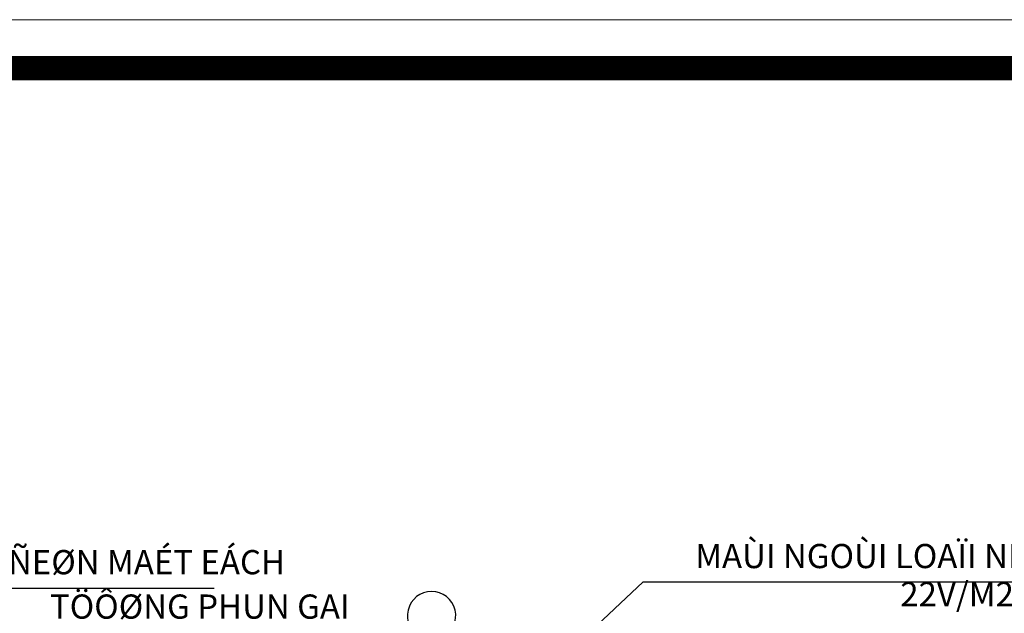
# Model space of a CAD drawing. Units: millimetres. Extents: x 274 to 203626, y -316215 to 42103.
# Drawn here: x 12697 to 18802, y -267932 to -264251 of the extents above; entities that cross this region are included whole.
import ezdxf

# ---------------------------------------------------------------- set-up
doc = ezdxf.new("R2010")
doc.units = ezdxf.units.MM
doc.layers.add('02', color=7, linetype='Continuous', lineweight=15)
doc.layers.add('CHU', color=4, linetype='Continuous')
doc.styles.add('H', font='VAVON__0.TTF', dxfattribs={"width": 1.1})
doc.styles.add('VNHEL180', font='VHELVEN0.TTF', dxfattribs={"height": 180})
doc.dimstyles.new('VNHEL180', dxfattribs={"dimtxt": 180, "dimasz": 250, "dimexe": 100, "dimexo": 200, "dimgap": 80, "dimtad": 1, "dimdec": 0, "dimlfac": 0.5, "dimdsep": 46, "dimtxsty": 'VNHEL180', "dimcen": 2.5, "dimclrd": 1, "dimclre": 1, "dimclrt": 3, "dimadec": 0, "dimazin": 0, "dimtfac": 1, "dimtdec": 4, "dimtmove": 0, "dimatfit": 3, "dimfxl": 0, "dimtolj": 1, "dimtzin": 0, "dimarcsym": 0})

msp = doc.modelspace()

# ---------------------------------------------------------------- linework, layer by layer
msp.add_arc((15251.08, -267946.03), 150, 296.699367, 243.300633)
at = {"layer": '02'}
msp.add_lwpolyline([(58673.85, -304251.45), (3273.85, -304251.45), (3273.85, -264251.45), (58673.85, -264251.45)], close=True, dxfattribs=at)
at = {"layer": '02', "const_width": 150, "flags": 128}
msp.add_lwpolyline([(58373.85, -303951.45), (3573.85, -303951.45), (3573.85, -264551.45), (58373.85, -264551.45)], close=True, dxfattribs=at)

# ---------------------------------------------------------------- texts
at = {"layer": 'CHU', "color": 4, "ltscale": 5, "style": 'H'}
for s, p in [('GAÉN ÑEØN MAÉT EÁCH', (12044.79, -267689.63)), ('MAÙI NGOÙI LOAÏI NHOÛ ÑOÀNG NAI', (16885.52, -267651.58)), ('22V/M2', (18156.94, -267887.98)), ('TÖÔØNG PHUN GAI', (12884.91, -267965.03))]:
    msp.add_text(s, height=150, dxfattribs=at).set_placement(p)

# ---------------------------------------------------------------- leaders
at = {"layer": '02', "ltscale": 1000}
for points in [[(18462.04, -269110.95), (20453.6, -267580.4), (21997.84, -267580.4)], [(15614.63, -268625.02), (16563.84, -267737.4), (19821.52, -267737.4)], [(10793.32, -269395.15), (11723.12, -267775.45), (13903.49, -267775.45)]]:
    msp.add_leader(points, dimstyle='VNHEL180', override={"dimasz": 100, "dimexe": 100, "dimexo": 200, "dimlfac": 0.5, "dimclrd": 8}, dxfattribs=at)

doc.saveas('drawing.dxf')
